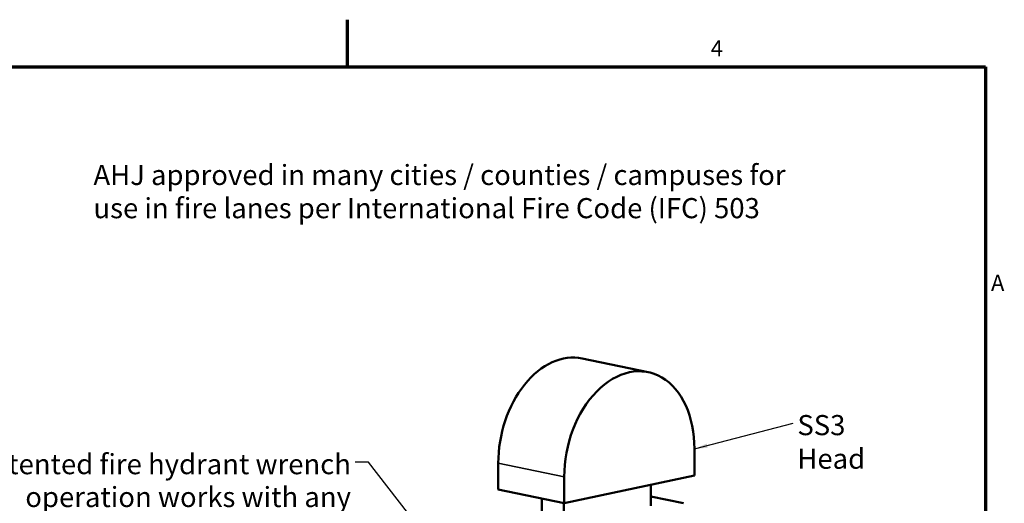
# Model space of a CAD drawing. Units: inches. Extents: x 1.1 to 57.6, y 0.4 to 44.9.
# Drawn here: x 37.5 to 57, y 35.3 to 44.9 of the extents above; entities that cross this region are included whole.
import ezdxf

# ---------------------------------------------------------------- set-up
doc = ezdxf.new("R2010")
doc.units = ezdxf.units.IN
doc.header["$LTSCALE"] = 2.666667
doc.header["$MEASUREMENT"] = 0
for name, color, linetype, lineweight in [('Border (ANSI)', 7, 'Continuous', 70), ('Symbol (ANSI)', 7, 'Continuous', 25), ('Visible (ANSI)', 7, 'Continuous', 50), ('Visible Narrow (ANSI)', 7, 'Continuous', 35)]:
    doc.layers.add(name, color=color, linetype=linetype, lineweight=lineweight)
doc.styles.add('Note Text (ANSI)', font='tahoma.ttf')
doc.dimstyles.new('Default (ANSI)$7', dxfattribs={"dimscale": 2.666667, "dimtxt": 0.12, "dimasz": 0.098425, "dimexe": 0.125, "dimexo": 0.0625, "dimgap": 0.031496, "dimtad": 0, "dimtih": 1, "dimtoh": 1, "dimrnd": 1e-08, "dimzin": 4, "dimdsep": 46, "dimtxsty": 'Note Text (ANSI)', "dimcen": 0.09, "dimdle": 0.393701, "dimclrd": 256, "dimclre": 256, "dimclrt": 256, "dimadec": 0, "dimazin": 1, "dimtfac": 1, "dimtofl": 0, "dimtmove": 0, "dimatfit": 3, "dimfxl": 1, "dimtolj": 1, "dimtzin": 4, "dimlwd": -1, "dimlwe": -1, "dimarcsym": 0})

# ---------------------------------------------------------------- blocks, each defined once
blk = doc.blocks.new('Borders BlueEmber_Border')
at = {"layer": 'Border (ANSI)'}
for p, q in [((16.5, 16.5), (16.5, 16.85)), ((0.75, 16.5), (21.25, 16.5)), ((21.25, 16.5), (21.25, 0.5))]:
    blk.add_line(p, q, dxfattribs=at)
at = {"layer": 'Symbol (ANSI)', "char_height": 0.12, "style": 'Note Text (ANSI)'}
for s, insert, attachment_point in [('4', (19.25, 16.54), 8), ('A', (21.29, 14.875), 4)]:
    blk.add_mtext(s, dxfattribs=dict(at, insert=insert, attachment_point=attachment_point))

msp = doc.modelspace()

# ---------------------------------------------------------------- linework, layer by layer
at = {"layer": 'Visible (ANSI)'}
for p, q in [((49.9712, 37.9354), (48.661, 38.2081)), ((50.8881, 35.8861), (50.8881, 36.4106)), ((46.9942, 36.1301), (46.9942, 35.6056)), ((48.3044, 35.3328), (50.8881, 35.8861)), ((48.3044, 35.8574), (48.3044, 35.3328)), ((46.9942, 35.6056), (48.3044, 35.3328)), ((50.0207, 35.7003), (50.0207, 35.2853)), ((47.8615, 35.0074), (47.8615, 35.425)), ((50.6697, 35.332), (50.0207, 35.4671)), ((48.2983, 34.9164), (48.2983, 35.3341))]:
    msp.add_line(p, q, dxfattribs=at)
for centre, start_param, end_param in [((48.286, 36.4068), 0, 1.8653037), ((49.5962, 36.134), 5.0068963, 8.148489)]:
    msp.add_ellipse(centre, major_axis=(0.375, 1.8014), ratio=0.6862753, start_param=start_param, end_param=end_param, dxfattribs=at)
at = {"layer": 'Visible Narrow (ANSI)'}
msp.add_line((48.3044, 35.8574), (46.9942, 36.1301), dxfattribs=at)

# ---------------------------------------------------------------- block references
at = {"xscale": 2.666666666666667, "yscale": 2.666666666666667, "zscale": 2.666666666666667}
msp.add_blockref('Borders BlueEmber_Border', (0, 0), dxfattribs=at)

# ---------------------------------------------------------------- texts
at = {"layer": 'Symbol (ANSI)', "style": 'Note Text (ANSI)'}
for s, insert, char_height, width, attachment_point, line_spacing_factor in [('{\\fTahoma|b0|i0;\\H0.4000;AHJ approved in many cities / counties / campuses for\\Puse in fire lanes per International Fire Code (IFC) 503}', (38.961, 42.0506), 0.4, 13.859102, 1, 0.987884), ('{\\fTahoma|b0|i0;\\H0.4000;Patented fire hydrant wrench\\Poperation works with any standard\\Pfire hydrant wrench by turning the\\Pnut 1/4 turn to unlock and lower\\Pthe bollard. (1-3/8" nut standard)\\P\\fTahoma|b0|i1;\\H0.3333;*Free standard hydrant wrench\\Pincluded with each order}', (44.0712, 36.3099), 0.32, 8.420097, 3, 0.978576)]:
    msp.add_mtext(s, dxfattribs=dict(at, insert=insert, char_height=char_height, width=width, attachment_point=attachment_point, line_spacing_factor=line_spacing_factor))
at = {"layer": 'Symbol (ANSI)', "insert": (52.9305, 37.0844), "char_height": 0.4, "width": 2.338412, "attachment_point": 1, "style": 'Note Text (ANSI)'}
msp.add_mtext('{\\fTahoma|b0|i0;\\H0.4000;SS3 Head}', dxfattribs=at)

# ---------------------------------------------------------------- leaders
at = {"layer": 'Symbol (ANSI)', "annotation_type": 0, "has_hookline": 1}
for points, hookline_direction, text_width in [([(50.8881, 36.4106), (52.8465, 36.9244)], 0, 2.2821), ([(46.8176, 33.072), (44.4177, 36.1499), (44.1552, 36.1499)], 1, 8.3702)]:
    msp.add_leader(points, dimstyle='Default (ANSI)$7', override={"dimtad": 0}, dxfattribs=dict(at, hookline_direction=hookline_direction, text_width=text_width))

doc.saveas('drawing.dxf')
